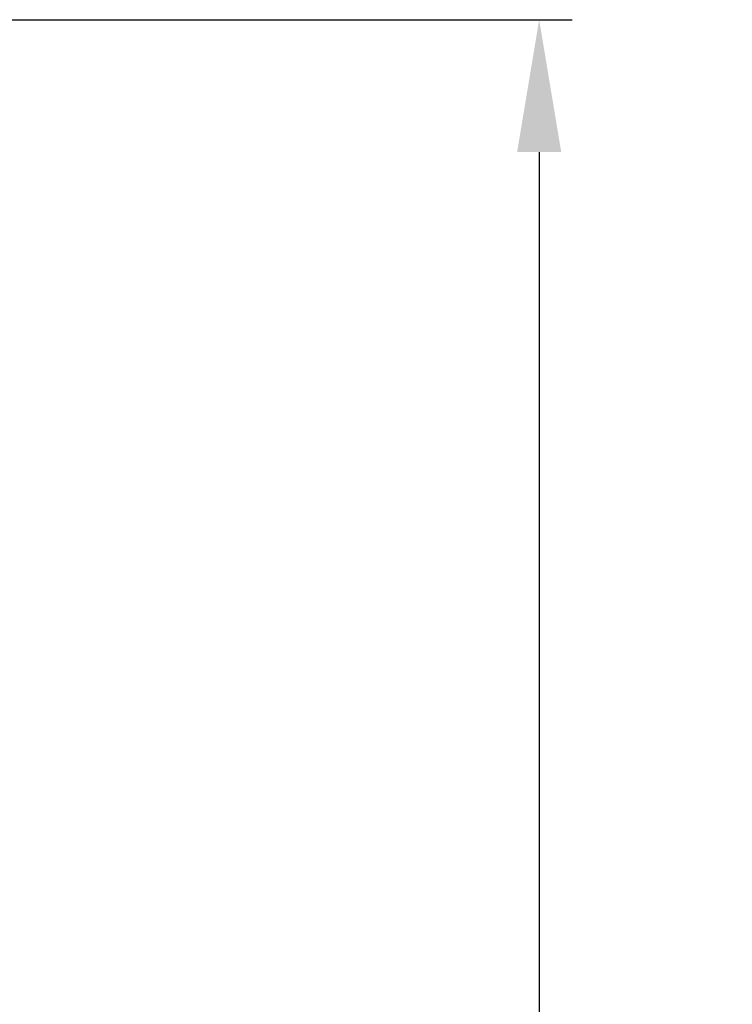
# Model space of a CAD drawing. Units: inches. Extents: x -111 to 607, y 120 to 358.
# Drawn here: x 472 to 486, y 219 to 237 of the extents above; entities that cross this region are included whole.
import ezdxf

# ---------------------------------------------------------------- set-up
doc = ezdxf.new("R2010")
doc.units = ezdxf.units.IN
doc.header["$MEASUREMENT"] = 0
doc.header["$PDMODE"] = 2
doc.header["$PDSIZE"] = 0.03
doc.layers.add('Unnamed [1]', color=7, linetype='Continuous', lineweight=0)
doc.styles.add('CK_TEXT_STYLE_0026', font='txt', dxfattribs={"width": 0.75, "height": 2.5})
doc.dimstyles.new('KEYCREATOR_DIMSTYLE', dxfattribs={"dimtxt": 2.5, "dimasz": 2.5, "dimexe": 0.625, "dimexo": 0.625, "dimtad": 0, "dimtih": 1, "dimtoh": 1, "dimdec": 6, "dimzin": 4, "dimdsep": 46, "dimlunit": 3, "dimtxsty": 'CK_TEXT_STYLE_0026', "dimsah": 1, "dimcen": 0, "dimadec": 0, "dimazin": 0, "dimtfac": 1, "dimtdec": 6, "dimtofl": 0, "dimtmove": 0, "dimatfit": 3, "dimfxl": 1, "dimtolj": 1, "dimtzin": 0, "dimarcsym": 0})

# ---------------------------------------------------------------- blocks, each defined once
blk = doc.blocks.new('*D94')
at = {"layer": 'Defpoints', "color": 0}
for p in [(466.662, 237.088), (473.516, 136.164), (482.215, 136.164)]:
    blk.add_point(p, dxfattribs=at)
at = {"layer": 'Unnamed [1]', "color": 18, "lineweight": -2, "true_color": 0x000000}
for p, q in [((467.287, 237.088), (482.84, 237.088)), ((482.215, 234.588), (482.215, 202.792)), ((482.215, 138.664), (482.215, 194.986))]:
    blk.add_line(p, q, dxfattribs=at)
at = {"layer": 'Unnamed [1]', "color": 18, "true_color": 0x000000}
for points in [[(482.632, 234.588), (481.798, 234.588), (482.215, 237.088)], [(481.798, 138.664), (482.632, 138.664), (482.215, 136.164)]]:
    blk.add_solid(points, dxfattribs=at)
at = {"layer": 'Unnamed [1]', "color": 18, "lineweight": 0, "true_color": 0x000000, "insert": (482.215, 198.889), "char_height": 2.5, "attachment_point": 5, "line_spacing_factor": 0.96, "style": 'CK_TEXT_STYLE_0026'}
blk.add_mtext('\\A1;101"\\P{OAH}', dxfattribs=at)

msp = doc.modelspace()

# ---------------------------------------------------------------- dimensions: what is measured, and where the dimension line sits
at = {"layer": 'Unnamed [1]', "color": 18, "lineweight": 0, "true_color": 0x000000}
dim = msp.add_linear_dim(base=(482.2151184, 136.164208), p1=(466.6621325, 237.0881666), p2=(473.5162533, 136.164208), angle=90, text='101"\\P{OAH}', dimstyle='KEYCREATOR_DIMSTYLE', override={"dimdec": 3, "dimlunit": 2, "dimse2": 1, "dimadec": 3, "dimtdec": 3}, dxfattribs=at)
dim.commit()
dim.dimension.update_dxf_attribs({"geometry": '*D94', "text_midpoint": (482.2151184, 198.8890076), "dimtype": 160, "text_rotation": 360})

doc.saveas('drawing.dxf')
